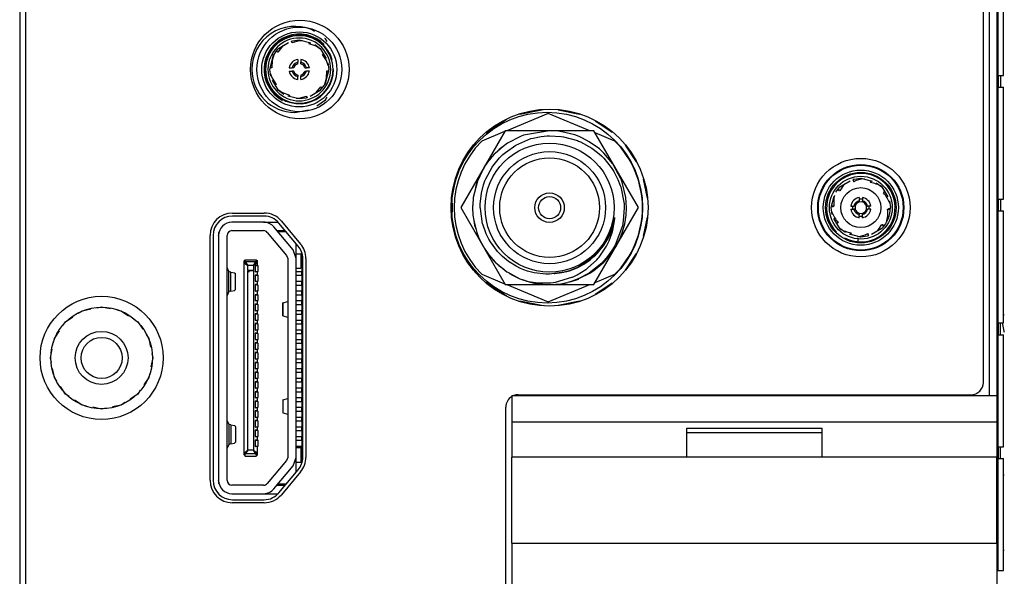
# Model space of a CAD drawing. Units: millimetres. Extents: x -24 to 535, y 57 to 489.
# Drawn here: x 97 to 138, y 237 to 260 of the extents above; entities that cross this region are included whole.
import ezdxf

# ---------------------------------------------------------------- set-up
doc = ezdxf.new("R2010")
doc.units = ezdxf.units.MM

# ---------------------------------------------------------------- blocks, each defined once
blk = doc.blocks.new('12_Gasket_FrontPanel_Rebel', base_point=(99.946, 247.852))
at = {"color": 7, "linetype": 'Continuous'}
for p, q in [((109.187, 259.05), (109.062, 259.133)), ((109.639, 258.748), (109.609, 258.768)), ((109.707, 258.646), (109.639, 258.748)), ((109.278, 255.992), (109.639, 256.233)), ((109.639, 256.233), (109.711, 256.341)), ((108.382, 255.713), (108.941, 255.824))]:
    blk.add_line(p, q, dxfattribs=at)
for centre, radius in [((118.79, 251.789), 3.937), ((131.737, 251.789), 1.778)]:
    blk.add_circle(centre, radius, dxfattribs=at)
for start, end in [(67.5, 180), (180, 270)]:
    blk.add_arc((108.382, 257.491), 1.778, start, end, dxfattribs=at)
blk = doc.blocks.new('15_Overlay_Rebel_144829B-01', base_point=(97.274, 220.696))
at = {"color": 7, "linetype": 'Continuous'}
for p, q in [((97.274, 221.204), (97.274, 348.329)), ((136.797, 244.581), (136.797, 348.329)), ((105.803, 251.568), (107.109, 251.568)), ((107.82, 251.236), (108.614, 250.288)), ((104.876, 240.541), (104.876, 250.641)), ((108.83, 249.693), (108.83, 241.488)), ((117.594, 244.073), (136.289, 244.073)), ((117.086, 221.204), (117.086, 243.565)), ((108.614, 240.893), (107.82, 239.946)), ((107.109, 239.614), (105.803, 239.614))]:
    blk.add_line(p, q, dxfattribs=at)
for centre, radius in [((108.582, 257.491), 2.032), ((118.89, 251.789), 4.064), ((131.737, 251.789), 2.032), ((100.401, 245.591), 2.54)]:
    blk.add_circle(centre, radius, dxfattribs=at)
for centre, radius, start, end in [((105.803, 250.641), 0.927, 90, 180), ((107.109, 250.641), 0.927, 39.9364, 90), ((107.903, 249.693), 0.927, 0, 39.9364), ((136.289, 244.581), 0.508, 270, 0), ((117.594, 243.565), 0.508, 121.9355, 180), ((117.594, 243.565), 0.508, 89.9999, 110.3225), ((107.903, 241.488), 0.927, 320.0636, 0), ((105.803, 240.541), 0.927, 180, 270), ((107.109, 240.541), 0.927, 270, 320.0636)]:
    blk.add_arc(centre, radius, start, end, dxfattribs=at)
blk = doc.blocks.new('Spacer_Modem_Shield_Rebel', base_point=(99.562, 240.34))
at = {"color": 7, "linetype": 'Continuous'}
for p, q in [((107.767, 250.84), (107.767, 250.79)), ((108.656, 249.928), (108.656, 249.397)), ((108.656, 249.152), (108.656, 248.997)), ((108.656, 248.752), (108.656, 248.597)), ((108.656, 248.352), (108.656, 248.197)), ((108.656, 247.952), (108.656, 247.797)), ((108.656, 247.552), (108.656, 247.397)), ((108.656, 247.152), (108.656, 246.997)), ((108.656, 246.752), (108.656, 246.597)), ((108.656, 246.352), (108.656, 246.197)), ((108.656, 245.952), (108.656, 245.797)), ((108.656, 245.552), (108.656, 245.397)), ((108.656, 245.152), (108.656, 244.997)), ((108.656, 244.752), (108.656, 244.597)), ((108.656, 244.352), (108.656, 244.197)), ((108.656, 243.952), (108.656, 243.797)), ((108.656, 243.552), (108.656, 243.397)), ((108.656, 243.152), (108.656, 242.997)), ((108.656, 242.752), (108.656, 242.597)), ((108.656, 242.352), (108.656, 242.197)), ((108.656, 241.952), (108.656, 241.23)), ((107.767, 240.39), (107.767, 240.34))]:
    blk.add_line(p, q, dxfattribs=at)
blk = doc.blocks.new('07_Assy_SpacerShield_Modem', base_point=(99.562, 240.34))
blk.add_blockref('Spacer_Modem_Shield_Rebel', (99.562, 240.34))
blk = doc.blocks.new('BOARD_PART__30', base_point=(108.681, 241.349))
at = {"color": 7, "linetype": 'Continuous'}
blk.add_line((108.681, 241.349), (108.681, 249.801), dxfattribs=at)
blk = doc.blocks.new('J12', base_point=(105.231, 239.99))
at = {"color": 7, "linetype": 'Continuous'}
for p, q in [((107.088, 251.19), (105.781, 251.19)), ((107.088, 251.19), (107.679, 251.19)), ((105.238, 250.722), (105.246, 250.763)), ((105.246, 250.763), (105.252, 250.79)), ((105.781, 250.84), (107.088, 250.84)), ((107.241, 250.768), (108.035, 249.82)), ((108.303, 250.045), (107.51, 250.993)), ((107.638, 250.84), (107.981, 250.84)), ((108.028, 250.79), (107.68, 250.79)), ((105.231, 250.64), (105.233, 250.683)), ((105.231, 250.64), (105.231, 240.54)), ((105.233, 250.683), (105.238, 250.722)), ((105.581, 240.54), (105.581, 250.64)), ((108.431, 249.692), (108.303, 250.045)), ((108.431, 249.89), (108.431, 250.308)), ((106.281, 249.59), (106.331, 249.64)), ((106.281, 249.499), (106.281, 249.59)), ((106.331, 249.64), (106.786, 249.637)), ((106.786, 249.637), (106.819, 249.604)), ((106.819, 249.604), (106.821, 249.499)), ((108.035, 249.82), (108.081, 249.692)), ((108.081, 249.692), (108.081, 241.487)), ((108.431, 249.89), (108.631, 249.89)), ((108.431, 249.692), (108.431, 249.89)), ((108.431, 241.487), (108.431, 249.692)), ((108.631, 249.89), (108.631, 249.29)), ((105.656, 249.155), (105.581, 249.315)), ((105.677, 249.143), (105.656, 249.155)), ((105.73, 249.133), (105.677, 249.143)), ((105.73, 249.133), (105.88, 249.102)), ((106.281, 241.68), (106.281, 249.499)), ((106.431, 249.21), (106.671, 249.21)), ((106.431, 249.21), (106.431, 249.18)), ((106.431, 249.18), (106.467, 249.15)), ((106.467, 249.15), (106.508, 249.15)), ((106.508, 249.15), (106.472, 249.18)), ((106.671, 249.18), (106.472, 249.18)), ((106.671, 249.18), (106.671, 249.21)), ((106.821, 249.412), (106.741, 249.397)), ((106.741, 249.397), (106.861, 249.397)), ((106.741, 249.397), (106.741, 249.137)), ((106.741, 249.137), (106.861, 249.152)), ((106.821, 249.137), (106.741, 249.137)), ((106.821, 249.499), (106.821, 249.412)), ((106.821, 249.137), (106.821, 249.012)), ((106.861, 249.152), (106.861, 249.397)), ((108.431, 249.29), (108.631, 249.29)), ((108.431, 249.152), (108.681, 249.152)), ((108.631, 249.397), (108.681, 249.397)), ((105.88, 249.102), (105.931, 249.067)), ((105.931, 248.412), (105.931, 249.067)), ((106.821, 249.012), (106.741, 248.997)), ((106.741, 248.997), (106.861, 248.997)), ((106.741, 248.997), (106.741, 248.752)), ((106.741, 248.752), (106.861, 248.752)), ((106.821, 248.737), (106.741, 248.752)), ((106.821, 248.737), (106.821, 248.612)), ((106.861, 248.752), (106.861, 248.997)), ((108.431, 248.997), (108.681, 248.997)), ((108.431, 248.752), (108.681, 248.752)), ((105.656, 248.324), (105.581, 248.165)), ((105.677, 248.336), (105.656, 248.324)), ((105.73, 248.346), (105.677, 248.336)), ((105.73, 248.346), (105.88, 248.378)), ((105.88, 248.378), (105.931, 248.412)), ((106.741, 248.612), (106.741, 248.337)), ((106.821, 248.612), (106.741, 248.612)), ((106.741, 248.612), (106.861, 248.597)), ((106.741, 248.337), (106.861, 248.352)), ((106.821, 248.337), (106.741, 248.337)), ((106.821, 248.337), (106.821, 248.212)), ((106.861, 248.352), (106.861, 248.597)), ((108.431, 248.597), (108.681, 248.597)), ((108.431, 248.352), (108.681, 248.352)), ((106.821, 248.212), (106.741, 248.197)), ((106.741, 248.197), (106.861, 248.197)), ((106.741, 248.197), (106.741, 247.952)), ((106.741, 247.952), (106.861, 247.952)), ((106.821, 247.937), (106.741, 247.952)), ((106.821, 247.937), (106.821, 247.812)), ((106.861, 247.952), (106.861, 248.197)), ((107.885, 247.856), (108.081, 247.915)), ((108.431, 248.197), (108.681, 248.197)), ((108.431, 247.952), (108.681, 247.952)), ((106.741, 247.812), (106.741, 247.537)), ((106.821, 247.812), (106.741, 247.812)), ((106.741, 247.812), (106.861, 247.797)), ((106.741, 247.537), (106.861, 247.552)), ((106.821, 247.537), (106.741, 247.537)), ((106.821, 247.537), (106.821, 247.412)), ((106.861, 247.552), (106.861, 247.797)), ((107.885, 247.856), (107.885, 247.323)), ((108.431, 247.797), (108.681, 247.797)), ((108.431, 247.552), (108.681, 247.552)), ((106.821, 247.412), (106.741, 247.412)), ((106.741, 247.412), (106.741, 247.152)), ((106.741, 247.412), (106.861, 247.397)), ((106.741, 247.152), (106.861, 247.152)), ((106.821, 247.137), (106.741, 247.152)), ((106.821, 247.137), (106.821, 247.012)), ((106.861, 247.152), (106.861, 247.397)), ((107.885, 247.323), (108.081, 247.265)), ((108.431, 247.397), (108.681, 247.397)), ((108.431, 247.152), (108.681, 247.152)), ((106.741, 247.012), (106.741, 246.737)), ((106.821, 247.012), (106.741, 247.012)), ((106.741, 247.012), (106.861, 246.997)), ((106.741, 246.737), (106.861, 246.752)), ((106.821, 246.737), (106.741, 246.737)), ((106.821, 246.737), (106.821, 246.612)), ((106.861, 246.752), (106.861, 246.997)), ((108.431, 246.997), (108.681, 246.997)), ((108.431, 246.752), (108.681, 246.752)), ((106.741, 246.612), (106.741, 246.352)), ((106.741, 246.612), (106.861, 246.597)), ((106.821, 246.612), (106.741, 246.612)), ((106.741, 246.352), (106.861, 246.352)), ((106.821, 246.337), (106.741, 246.352)), ((106.821, 246.337), (106.821, 246.212)), ((106.861, 246.352), (106.861, 246.597)), ((108.431, 246.597), (108.681, 246.597)), ((108.431, 246.352), (108.681, 246.352)), ((106.741, 246.212), (106.741, 245.937)), ((106.821, 246.212), (106.741, 246.212)), ((106.741, 246.212), (106.861, 246.197)), ((106.741, 245.937), (106.861, 245.952)), ((106.821, 245.937), (106.741, 245.937)), ((106.821, 245.937), (106.821, 245.812)), ((106.861, 245.952), (106.861, 246.197)), ((108.431, 246.197), (108.681, 246.197)), ((108.431, 245.952), (108.681, 245.952)), ((106.741, 245.812), (106.741, 245.552)), ((106.821, 245.812), (106.741, 245.812)), ((106.741, 245.812), (106.861, 245.797)), ((106.741, 245.552), (106.861, 245.552)), ((106.821, 245.537), (106.741, 245.552)), ((106.821, 245.537), (106.821, 245.412)), ((106.861, 245.552), (106.861, 245.797)), ((108.431, 245.797), (108.681, 245.797)), ((108.431, 245.552), (108.681, 245.552)), ((106.821, 245.412), (106.741, 245.397)), ((106.741, 245.397), (106.861, 245.397)), ((106.741, 245.397), (106.741, 245.137)), ((106.741, 245.137), (106.861, 245.152)), ((106.821, 245.137), (106.741, 245.137)), ((106.821, 245.137), (106.821, 245.012)), ((106.861, 245.152), (106.861, 245.397)), ((108.431, 245.397), (108.681, 245.397)), ((108.431, 245.152), (108.681, 245.152)), ((106.821, 245.012), (106.741, 244.997)), ((106.741, 244.997), (106.861, 244.997)), ((106.741, 244.997), (106.741, 244.737)), ((106.741, 244.737), (106.861, 244.752)), ((106.821, 244.737), (106.741, 244.737)), ((106.821, 244.737), (106.821, 244.612)), ((106.861, 244.752), (106.861, 244.997)), ((108.431, 244.997), (108.681, 244.997)), ((108.431, 244.752), (108.681, 244.752)), ((106.821, 244.612), (106.741, 244.597)), ((106.741, 244.597), (106.861, 244.597)), ((106.741, 244.597), (106.741, 244.337)), ((106.741, 244.337), (106.861, 244.352)), ((106.821, 244.337), (106.741, 244.337)), ((106.821, 244.337), (106.821, 244.212)), ((106.861, 244.352), (106.861, 244.597)), ((108.431, 244.597), (108.681, 244.597)), ((108.431, 244.352), (108.681, 244.352)), ((106.821, 244.212), (106.741, 244.197)), ((106.741, 244.197), (106.861, 244.197)), ((106.741, 244.197), (106.741, 243.937)), ((106.741, 243.937), (106.861, 243.952)), ((106.821, 243.937), (106.741, 243.937)), ((106.821, 243.937), (106.821, 243.812)), ((106.861, 243.952), (106.861, 244.197)), ((107.885, 243.856), (108.081, 243.915)), ((107.885, 243.856), (107.885, 243.323)), ((108.431, 244.197), (108.681, 244.197)), ((108.431, 243.952), (108.681, 243.952)), ((106.741, 243.812), (106.741, 243.537)), ((106.821, 243.812), (106.741, 243.812)), ((106.741, 243.812), (106.861, 243.797)), ((106.741, 243.537), (106.861, 243.552)), ((106.821, 243.537), (106.741, 243.537)), ((106.821, 243.537), (106.821, 243.412)), ((106.861, 243.552), (106.861, 243.797)), ((108.431, 243.797), (108.681, 243.797)), ((108.431, 243.552), (108.681, 243.552)), ((106.741, 243.412), (106.741, 243.152)), ((106.741, 243.412), (106.861, 243.397)), ((106.821, 243.412), (106.741, 243.412)), ((106.741, 243.152), (106.861, 243.152)), ((106.821, 243.137), (106.741, 243.152)), ((106.821, 243.137), (106.821, 243.012)), ((106.861, 243.152), (106.861, 243.397)), ((107.885, 243.323), (108.081, 243.265)), ((108.431, 243.397), (108.681, 243.397)), ((108.431, 243.152), (108.681, 243.152)), ((105.656, 242.855), (105.581, 243.015)), ((105.677, 242.843), (105.656, 242.855)), ((105.73, 242.833), (105.677, 242.843)), ((105.73, 242.833), (105.88, 242.802)), ((105.88, 242.802), (105.931, 242.767)), ((105.931, 242.767), (105.931, 242.112)), ((106.741, 243.012), (106.741, 242.737)), ((106.821, 243.012), (106.741, 243.012)), ((106.741, 243.012), (106.861, 242.997)), ((106.741, 242.737), (106.861, 242.752)), ((106.821, 242.737), (106.741, 242.737)), ((106.821, 242.737), (106.821, 242.612)), ((106.861, 242.752), (106.861, 242.997)), ((108.431, 242.997), (108.681, 242.997)), ((108.431, 242.752), (108.681, 242.752)), ((106.741, 242.612), (106.741, 242.352)), ((106.741, 242.612), (106.861, 242.597)), ((106.821, 242.612), (106.741, 242.612)), ((106.741, 242.352), (106.861, 242.352)), ((106.821, 242.337), (106.741, 242.352)), ((106.821, 242.337), (106.821, 242.212)), ((106.861, 242.352), (106.861, 242.597)), ((108.431, 242.597), (108.681, 242.597)), ((108.431, 242.352), (108.681, 242.352)), ((105.656, 242.024), (105.581, 241.865)), ((105.677, 242.036), (105.656, 242.024)), ((105.73, 242.046), (105.677, 242.036)), ((105.73, 242.046), (105.88, 242.078)), ((105.88, 242.078), (105.931, 242.112)), ((106.821, 242.212), (106.741, 242.197)), ((106.741, 242.197), (106.861, 242.197)), ((106.741, 242.197), (106.741, 241.937)), ((106.741, 241.937), (106.861, 241.952)), ((106.821, 241.937), (106.741, 241.937)), ((106.821, 241.937), (106.821, 241.681)), ((106.861, 241.952), (106.861, 242.197)), ((108.431, 242.197), (108.681, 242.197)), ((108.431, 241.952), (108.681, 241.952)), ((108.431, 241.89), (108.631, 241.89)), ((108.631, 241.89), (108.631, 241.29)), ((106.281, 241.59), (106.281, 241.68)), ((106.281, 241.59), (106.331, 241.54)), ((106.331, 241.54), (106.786, 241.542)), ((106.786, 241.542), (106.819, 241.575)), ((106.821, 241.681), (106.819, 241.575)), ((108.081, 241.487), (108.035, 241.359)), ((108.303, 241.134), (108.431, 241.487)), ((108.431, 241.29), (108.431, 241.487)), ((108.035, 241.359), (107.241, 240.411)), ((107.51, 240.186), (108.303, 241.134)), ((108.431, 240.873), (108.431, 241.29)), ((108.431, 241.29), (108.631, 241.29)), ((105.233, 240.496), (105.231, 240.54)), ((105.238, 240.456), (105.233, 240.496)), ((105.246, 240.415), (105.238, 240.456)), ((105.252, 240.39), (105.246, 240.415)), ((107.088, 240.34), (105.781, 240.34)), ((107.638, 240.34), (107.981, 240.34)), ((107.68, 240.39), (108.026, 240.39)), ((105.781, 239.99), (107.088, 239.99)), ((107.088, 239.99), (107.688, 239.99))]:
    blk.add_line(p, q, dxfattribs=at)
at = {"color": 124, "linetype": 'Continuous'}
for p, q in [((106.332, 249.548), (106.331, 249.64)), ((106.332, 249.548), (106.431, 249.399)), ((106.771, 249.548), (106.332, 249.548)), ((106.671, 249.399), (106.771, 249.548)), ((106.786, 249.637), (106.771, 249.548)), ((105.656, 248.324), (105.656, 249.155)), ((105.73, 248.346), (105.73, 249.133)), ((106.399, 249.42), (106.281, 249.499)), ((106.431, 249.399), (106.399, 249.42)), ((106.431, 249.21), (106.431, 249.399)), ((106.671, 249.399), (106.431, 249.399)), ((106.431, 241.78), (106.431, 249.18)), ((106.821, 249.499), (106.671, 249.399)), ((106.671, 249.399), (106.671, 249.21)), ((106.671, 249.18), (106.671, 241.78)), ((107.885, 247.323), (107.885, 247.856)), ((107.885, 243.856), (107.885, 243.323)), ((105.656, 242.855), (105.656, 242.024)), ((105.73, 242.833), (105.73, 242.046)), ((106.281, 241.68), (106.431, 241.78)), ((106.431, 241.78), (106.331, 241.63)), ((106.771, 241.63), (106.331, 241.63)), ((106.331, 241.54), (106.331, 241.63)), ((106.671, 241.78), (106.431, 241.78)), ((106.671, 241.78), (106.821, 241.681)), ((106.771, 241.63), (106.671, 241.78)), ((106.771, 241.63), (106.786, 241.542))]:
    blk.add_line(p, q, dxfattribs=at)
at = {"color": 7, "linetype": 'Continuous'}
for centre, radius, start, end in [((105.781, 250.64), 0.55, 90, 180), ((107.088, 250.64), 0.55, 39.9364, 90), ((105.781, 250.64), 0.2, 90, 180), ((107.088, 250.64), 0.2, 39.9364, 90), ((105.781, 240.54), 0.55, 180, 270), ((105.781, 240.54), 0.2, 180, 270), ((107.088, 240.54), 0.2, 270, 320.0636), ((107.088, 240.54), 0.55, 270, 320.0636)]:
    blk.add_arc(centre, radius, start, end, dxfattribs=at)
at = {"color": 124, "linetype": 'Continuous'}
for points, knots in [([(106.332, 249.548), (106.328, 249.548), (106.32, 249.546), (106.304, 249.546), (106.293, 249.524), (106.286, 249.509), (106.281, 249.499)], [0, 0, 0, 0, 0.01196299, 0.02392597, 0.0437536, 0.07709627, 0.07709627, 0.07709627, 0.07709627]), ([(106.332, 249.548), (106.327, 249.547), (106.314, 249.544), (106.294, 249.534), (106.285, 249.514), (106.282, 249.503), (106.281, 249.499)], [0, 0, 0, 0, 0.01378045, 0.03981646, 0.06406972, 0.07579871, 0.07579871, 0.07579871, 0.07579871]), ([(106.821, 249.499), (106.82, 249.503), (106.818, 249.511), (106.817, 249.53), (106.792, 249.535), (106.778, 249.544), (106.771, 249.548)], [0, 0, 0, 0, 0.013044, 0.02608801, 0.05140561, 0.0767232, 0.0767232, 0.0767232, 0.0767232]), ([(106.816, 249.524), (106.815, 249.525), (106.812, 249.528), (106.805, 249.535), (106.792, 249.547), (106.779, 249.548), (106.771, 249.548)], [0, 0, 0, 0, 0.00181846, 0.01454764, 0.02983126, 0.05228634, 0.05228634, 0.05228634, 0.05228634]), ([(106.281, 241.68), (106.282, 241.674), (106.283, 241.661), (106.296, 241.648), (106.31, 241.633), (106.324, 241.631), (106.331, 241.63)], [0, 0, 0, 0, 0.01908826, 0.03670014, 0.05471246, 0.07734895, 0.07734895, 0.07734895, 0.07734895]), ([(106.281, 241.68), (106.282, 241.676), (106.285, 241.665), (106.294, 241.649), (106.31, 241.633), (106.324, 241.631), (106.331, 241.63)], [0, 0, 0, 0, 0.01172908, 0.03598221, 0.05399451, 0.076631, 0.076631, 0.076631, 0.076631]), ([(106.771, 241.63), (106.779, 241.631), (106.793, 241.633), (106.807, 241.648), (106.82, 241.661), (106.821, 241.674), (106.821, 241.681)], [0, 0, 0, 0, 0.02263825, 0.04065192, 0.05828043, 0.07765646, 0.07765646, 0.07765646, 0.07765646]), ([(106.771, 241.63), (106.775, 241.631), (106.783, 241.633), (106.798, 241.633), (106.806, 241.648), (106.815, 241.657), (106.819, 241.661)], [0, 0, 0, 0, 0.01190031, 0.02380062, 0.04157155, 0.05934247, 0.05934247, 0.05934247, 0.05934247])]:
    blk.add_open_spline(points, degree=3, knots=knots, dxfattribs=at)
blk = doc.blocks.new('J11__39', base_point=(106.811, 255.741))
at = {"color": 7, "linetype": 'Continuous'}
for p, q in [((107.699, 258.354), (108.118, 258.602)), ((107.904, 258.475), (107.867, 258.447)), ((108.269, 258.589), (108.233, 258.661)), ((108.269, 258.589), (108.259, 258.673)), ((108.561, 258.673), (108.269, 258.589)), ((108.284, 258.671), (108.561, 258.711)), ((108.561, 258.711), (109.033, 258.59)), ((108.697, 258.676), (108.561, 258.673)), ((108.97, 258.551), (108.977, 258.591)), ((108.97, 258.551), (108.977, 258.591)), ((109.256, 258.447), (108.97, 258.551)), ((109.2, 258.522), (109.424, 258.354)), ((107.341, 257.491), (107.491, 258.076)), ((107.508, 258.096), (107.438, 257.856)), ((107.679, 258.208), (107.608, 258.244)), ((107.679, 258.208), (107.622, 258.269)), ((107.867, 258.447), (107.679, 258.208)), ((109.446, 258.317), (109.256, 258.447)), ((109.424, 258.354), (109.673, 257.935)), ((109.516, 258.108), (109.544, 258.137)), ((109.516, 258.108), (109.544, 258.137)), ((109.685, 257.856), (109.516, 258.108)), ((107.438, 257.856), (107.427, 257.552)), ((108.496, 257.906), (108.496, 257.784)), ((108.496, 257.722), (108.496, 257.784)), ((108.626, 257.906), (108.626, 257.784)), ((108.626, 257.722), (108.626, 257.784)), ((109.759, 257.65), (109.685, 257.856)), ((109.742, 257.768), (109.781, 257.491)), ((107.381, 257.214), (107.341, 257.491)), ((107.427, 257.552), (107.344, 257.569)), ((107.427, 257.552), (107.348, 257.54)), ((107.364, 257.333), (107.438, 257.126)), ((108.146, 257.556), (108.269, 257.556)), ((108.146, 257.426), (108.269, 257.426)), ((108.33, 257.556), (108.269, 257.556)), ((108.33, 257.426), (108.269, 257.426)), ((108.496, 257.26), (108.496, 257.198)), ((108.626, 257.26), (108.626, 257.198)), ((108.792, 257.556), (108.854, 257.556)), ((108.792, 257.426), (108.854, 257.426)), ((108.976, 257.556), (108.854, 257.556)), ((108.976, 257.426), (108.854, 257.426)), ((109.781, 257.491), (109.632, 256.906)), ((109.685, 257.126), (109.696, 257.43)), ((109.696, 257.43), (109.775, 257.442)), ((109.696, 257.43), (109.779, 257.414)), ((107.438, 257.126), (107.607, 256.874)), ((107.699, 256.628), (107.45, 257.047)), ((107.607, 256.874), (107.569, 256.856)), ((107.607, 256.874), (107.569, 256.856)), ((108.496, 257.076), (108.496, 257.198)), ((108.626, 257.076), (108.626, 257.198)), ((109.614, 256.886), (109.685, 257.126)), ((107.677, 256.665), (107.867, 256.535)), ((107.923, 256.46), (107.699, 256.628)), ((107.867, 256.535), (108.152, 256.431)), ((109.424, 256.628), (109.005, 256.38)), ((109.219, 256.507), (109.256, 256.535)), ((109.256, 256.535), (109.443, 256.774)), ((109.443, 256.774), (109.514, 256.738)), ((109.443, 256.774), (109.501, 256.713)), ((108.561, 256.271), (108.089, 256.392)), ((108.152, 256.431), (108.146, 256.391)), ((108.152, 256.431), (108.146, 256.391)), ((108.426, 256.306), (108.562, 256.309)), ((108.839, 256.311), (108.561, 256.271)), ((108.562, 256.309), (108.854, 256.393)), ((108.854, 256.393), (108.864, 256.309)), ((108.854, 256.393), (108.89, 256.321))]:
    blk.add_line(p, q, dxfattribs=at)
at = {"color": 124, "linetype": 'Continuous'}
for p, q in [((107.491, 258.076), (107.425, 258.112)), ((109.632, 256.906), (109.698, 256.87))]:
    blk.add_line(p, q, dxfattribs=at)
at = {"color": 7, "linetype": 'Continuous'}
for radius in [1.75, 1.55]:
    blk.add_circle((108.561, 257.491), radius, dxfattribs=at)
for radius, start, end in [(1.455, 45, 241.3521), (1.415, 16.3521, 151.3521), (1.392, 331.3521, 151.3521), (1.295, 331.3521, 151.3521), (1.415, 151.3521, 360), (1.392, 151.3521, 331.3521), (1.295, 151.3521, 331.3521), (1.22, 134.9999, 151.3521), (0.42, 98.903, 171.097), (0.3, 102.5133, 167.4867), (0.24, 105.7139, 164.2861), (0.42, 8.903, 81.097), (0.3, 12.5133, 77.4867), (0.24, 15.7139, 74.2861), (0.42, 188.903, 261.097), (0.3, 192.5133, 257.4867), (0.24, 195.7139, 254.2861), (0.42, 278.903, 351.097), (0.3, 282.5133, 347.4867), (0.24, 285.7139, 344.2861), (1.22, 315, 331.3521)]:
    blk.add_arc((108.561, 257.491), radius, start, end, dxfattribs=at)
blk = doc.blocks.new('PARTS__40', base_point=(105.231, 239.99))
for name, p in [('BOARD_PART__30', (108.681, 241.349)), ('J11__39', (106.811, 255.741)), ('J12', (105.231, 239.99))]:
    blk.add_blockref(name, p)
blk = doc.blocks.new('144198d_pcb__41', base_point=(105.231, 239.99))
blk.add_blockref('PARTS__40', (105.231, 239.99))
blk = doc.blocks.new('06_CCA_Modem_Rebel__42', base_point=(105.231, 239.99))
blk.add_blockref('144198d_pcb__41', (105.231, 239.99))
blk = doc.blocks.new('J9__63', base_point=(114.889, 247.903))
at = {"color": 7, "linetype": 'Continuous'}
for p, q in [((118.839, 255.675), (117.122, 254.964)), ((120.556, 254.964), (118.839, 255.675)), ((117.036, 254.928), (116.091, 254.537)), ((121.587, 254.537), (120.775, 254.873)), ((114.889, 251.605), (114.889, 251.973)), ((116.091, 249.041), (117.036, 248.649)), ((120.775, 248.705), (121.587, 249.041)), ((117.122, 248.614), (118.839, 247.903)), ((118.839, 247.903), (120.556, 248.614))]:
    blk.add_line(p, q, dxfattribs=at)
for start, end in [(135, 225), (360, 45), (315, 360)]:
    blk.add_arc((118.839, 251.789), 3.886, start, end, dxfattribs=at)
blk = doc.blocks.new('PARTS__64', base_point=(114.889, 247.903))
blk.add_blockref('J9__63', (114.889, 247.903))
blk = doc.blocks.new('144195c_pcb__65', base_point=(114.889, 247.903))
blk.add_blockref('PARTS__64', (114.889, 247.903))
blk = doc.blocks.new('swmw_sma_220-511SF_01_1__66', base_point=(115.223, 248.614))
at = {"color": 7, "linetype": 'Continuous'}
for p, q in [((117.057, 254.964), (115.223, 251.789)), ((120.723, 254.964), (117.057, 254.964)), ((118.894, 254.964), (117.808, 254.774)), ((119.257, 254.942), (118.894, 254.964)), ((119.399, 254.923), (119.257, 254.942)), ((119.937, 254.786), (119.399, 254.923)), ((122.556, 251.789), (120.723, 254.964)), ((117.152, 254.446), (116.969, 254.317)), ((117.693, 254.73), (117.152, 254.446)), ((117.496, 254.369), (118.122, 254.637)), ((117.808, 254.774), (117.693, 254.73)), ((118.122, 254.637), (118.207, 254.661)), ((118.207, 254.661), (118.548, 254.729)), ((118.548, 254.729), (118.797, 254.753)), ((118.797, 254.753), (118.891, 254.757)), ((118.891, 254.757), (119.371, 254.73)), ((119.371, 254.73), (119.468, 254.714)), ((119.468, 254.714), (120.037, 254.557)), ((120.11, 254.72), (119.937, 254.786)), ((120.037, 254.557), (120.087, 254.537)), ((120.087, 254.537), (120.171, 254.501)), ((120.252, 254.656), (120.11, 254.72)), ((120.171, 254.501), (120.635, 254.244)), ((120.529, 254.508), (120.252, 254.656)), ((120.945, 254.209), (120.529, 254.508)), ((116.64, 254.029), (116.607, 253.995)), ((116.969, 254.317), (116.64, 254.029)), ((116.806, 254.185), (116.64, 254.029)), ((116.969, 254.317), (116.806, 254.185)), ((116.963, 253.979), (117.065, 254.069)), ((117.065, 254.069), (117.496, 254.369)), ((120.635, 254.244), (120.875, 254.063)), ((120.875, 254.063), (121.029, 253.926)), ((121.057, 254.108), (120.945, 254.209)), ((121.131, 254.038), (121.057, 254.108)), ((121.502, 253.593), (121.131, 254.038)), ((116.374, 253.726), (116.196, 253.47)), ((116.312, 253.637), (116.259, 253.567)), ((116.607, 253.995), (116.374, 253.726)), ((116.465, 253.838), (116.419, 253.778)), ((116.572, 253.955), (116.465, 253.838)), ((116.55, 253.506), (116.831, 253.849)), ((116.831, 253.849), (116.963, 253.979)), ((121.029, 253.926), (121.129, 253.826)), ((121.129, 253.826), (121.435, 253.45)), ((116.196, 253.47), (115.91, 252.885)), ((116.097, 253.299), (115.959, 253.01)), ((116.173, 253.424), (116.097, 253.299)), ((116.259, 253.567), (116.23, 253.518)), ((116.262, 252.984), (116.517, 253.457)), ((116.517, 253.457), (116.55, 253.506)), ((121.435, 253.45), (121.54, 253.286)), ((121.516, 253.573), (121.502, 253.593)), ((121.822, 253.005), (121.516, 253.573)), ((121.54, 253.286), (121.71, 252.956)), ((115.91, 252.885), (115.743, 252.211)), ((115.879, 252.798), (115.844, 252.684)), ((115.91, 252.885), (115.879, 252.798)), ((116.166, 252.725), (116.225, 252.894)), ((116.225, 252.894), (116.262, 252.984)), ((121.71, 252.956), (121.809, 252.7)), ((121.855, 252.924), (121.822, 253.005)), ((121.886, 252.839), (121.855, 252.924)), ((122.037, 252.207), (121.886, 252.839)), ((115.844, 252.684), (115.803, 252.452)), ((116.033, 251.928), (116.082, 252.392)), ((116.082, 252.392), (116.166, 252.725)), ((121.809, 252.7), (121.829, 252.641)), ((121.829, 252.641), (121.963, 251.94)), ((115.734, 252.142), (115.715, 251.79)), ((115.721, 251.989), (115.718, 251.927)), ((115.728, 252.029), (115.721, 251.989)), ((115.743, 252.211), (115.734, 252.142)), ((122.058, 251.995), (122.037, 252.207)), ((122.065, 251.785), (122.058, 251.995)), ((115.223, 251.789), (117.057, 248.614)), ((115.718, 251.927), (115.715, 251.79)), ((115.715, 251.79), (115.729, 251.485)), ((116.033, 251.789), (116.033, 251.928)), ((116.034, 251.753), (116.033, 251.789)), ((116.129, 251.125), (116.034, 251.753)), ((120.723, 248.614), (122.556, 251.789)), ((121.97, 251.788), (121.934, 251.243)), ((121.963, 251.94), (121.967, 251.875)), ((121.967, 251.875), (121.97, 251.788)), ((122.049, 251.477), (122.065, 251.785)), ((115.729, 251.485), (115.759, 251.257)), ((115.759, 251.257), (115.799, 251.063)), ((115.759, 251.257), (115.885, 250.761)), ((121.522, 251.208), (121.391, 250.798)), ((121.504, 250.863), (121.578, 251.322)), ((121.578, 251.322), (121.522, 251.208)), ((121.934, 251.243), (121.895, 251.04)), ((121.993, 251.119), (122.049, 251.477)), ((115.799, 251.063), (115.848, 250.91)), ((115.885, 250.761), (115.957, 250.572)), ((116.135, 251.101), (116.129, 251.125)), ((116.276, 250.708), (116.135, 251.101)), ((121.381, 250.774), (121.353, 250.707)), ((121.391, 250.798), (121.381, 250.774)), ((121.471, 250.743), (121.504, 250.863)), ((121.895, 251.04), (121.6, 250.248)), ((121.819, 250.565), (121.904, 250.792)), ((121.904, 250.792), (121.993, 251.119)), ((115.957, 250.572), (115.968, 250.546)), ((115.957, 250.572), (116.01, 250.452)), ((116.01, 250.452), (116.202, 250.098)), ((116.044, 250.39), (116.103, 250.267)), ((116.382, 250.492), (116.276, 250.708)), ((116.446, 250.383), (116.382, 250.492)), ((116.748, 249.974), (116.446, 250.383)), ((121.353, 250.707), (121.147, 250.321)), ((121.244, 250.199), (121.353, 250.421)), ((121.353, 250.421), (121.464, 250.721)), ((121.464, 250.721), (121.471, 250.743)), ((121.682, 250.277), (121.819, 250.565)), ((116.103, 250.267), (116.153, 250.188)), ((116.202, 250.098), (116.384, 249.838)), ((116.289, 249.974), (116.328, 249.913)), ((116.909, 249.809), (116.748, 249.974)), ((120.907, 250), (120.837, 249.922)), ((121.147, 250.321), (120.907, 250)), ((120.934, 249.743), (121.244, 250.199)), ((121.466, 250.023), (121.242, 249.721)), ((121.245, 249.66), (121.634, 250.192)), ((121.6, 250.248), (121.466, 250.023)), ((121.634, 250.192), (121.682, 250.277)), ((116.328, 249.913), (116.353, 249.884)), ((116.384, 249.838), (116.646, 249.542)), ((116.509, 249.697), (116.597, 249.592)), ((116.597, 249.592), (116.646, 249.542)), ((116.646, 249.542), (116.8, 249.398)), ((116.646, 249.542), (117.127, 249.148)), ((116.954, 249.767), (116.909, 249.809)), ((117.197, 249.57), (116.954, 249.767)), ((117.511, 249.373), (117.197, 249.57)), ((120.583, 249.682), (120.303, 249.478)), ((120.456, 249.287), (120.846, 249.643)), ((120.797, 249.88), (120.583, 249.682)), ((120.72, 249.194), (121.136, 249.545)), ((120.837, 249.922), (120.797, 249.88)), ((120.846, 249.643), (120.9, 249.703)), ((120.9, 249.703), (120.934, 249.743)), ((121.106, 249.57), (121.042, 249.505)), ((121.242, 249.721), (121.106, 249.57)), ((121.136, 249.545), (121.201, 249.612)), ((121.201, 249.612), (121.245, 249.66)), ((116.8, 249.398), (117.002, 249.25)), ((117.127, 249.148), (117.166, 249.122)), ((117.697, 249.282), (117.511, 249.373)), ((117.828, 249.227), (117.697, 249.282)), ((117.982, 249.173), (117.828, 249.227)), ((118.261, 249.1), (117.982, 249.173)), ((119.497, 249.129), (118.889, 249.044)), ((119.719, 249.189), (119.497, 249.129)), ((119.928, 249.278), (119.719, 249.189)), ((120.024, 249.307), (119.928, 249.278)), ((120.269, 249.457), (120.024, 249.307)), ((120.035, 249.02), (120.382, 249.232)), ((120.303, 249.478), (120.269, 249.457)), ((120.382, 249.232), (120.418, 249.258)), ((120.418, 249.258), (120.456, 249.287)), ((121.042, 249.505), (120.525, 249.092)), ((120.555, 249.086), (120.72, 249.194)), ((117.166, 249.122), (117.665, 248.859)), ((117.203, 249.103), (117.238, 249.077)), ((117.238, 249.077), (117.336, 249.02)), ((117.336, 249.02), (117.665, 248.859)), ((117.665, 248.859), (117.744, 248.828)), ((117.665, 248.859), (117.852, 248.791)), ((117.744, 248.828), (118.002, 248.741)), ((117.852, 248.791), (117.943, 248.758)), ((117.943, 248.758), (118.002, 248.741)), ((118.002, 248.741), (118.049, 248.727)), ((118.002, 248.741), (118.42, 248.684)), ((118.049, 248.727), (118.634, 248.624)), ((118.737, 249.044), (118.261, 249.1)), ((118.889, 249.044), (118.737, 249.044)), ((118.94, 248.693), (119.129, 248.718)), ((119.129, 248.718), (119.814, 248.916)), ((119.828, 248.76), (119.651, 248.706)), ((119.727, 248.729), (119.779, 248.741)), ((119.779, 248.741), (120.079, 248.845)), ((119.814, 248.916), (119.839, 248.927)), ((120.099, 248.865), (119.828, 248.76)), ((119.839, 248.927), (120.035, 249.02)), ((120.079, 248.845), (120.099, 248.865)), ((120.099, 248.865), (120.555, 249.086)), ((120.493, 249.072), (120.099, 248.865)), ((120.525, 249.092), (120.493, 249.072)), ((117.057, 248.614), (120.723, 248.614)), ((118.42, 248.684), (118.889, 248.688)), ((118.634, 248.624), (118.889, 248.614)), ((118.889, 248.688), (118.94, 248.693)), ((118.889, 248.614), (118.924, 248.614)), ((118.924, 248.614), (119.364, 248.649)), ((119.364, 248.649), (119.588, 248.699))]:
    blk.add_line(p, q, dxfattribs=at)
at = {"color": 124, "linetype": 'Continuous'}
for p, q in [((121.512, 251.033), (121.588, 251.385)), ((121.512, 251.033), (121.578, 251.322)), ((121.386, 250.687), (121.418, 250.763)), ((121.418, 250.763), (121.512, 251.033)), ((121.191, 250.323), (121.278, 250.47)), ((121.278, 250.47), (121.386, 250.687)), ((120.867, 249.908), (121.157, 250.271)), ((121.157, 250.271), (121.191, 250.323)), ((120.301, 249.454), (120.572, 249.641)), ((120.572, 249.641), (120.724, 249.769)), ((120.724, 249.769), (120.786, 249.827)), ((120.786, 249.827), (120.867, 249.908)), ((119.463, 249.121), (119.497, 249.129)), ((119.543, 249.142), (119.719, 249.189)), ((119.719, 249.189), (120.024, 249.307)), ((120.024, 249.307), (120.202, 249.396)), ((120.202, 249.396), (120.301, 249.454)), ((119.077, 249.067), (119.102, 249.068)), ((119.102, 249.068), (119.401, 249.108)), ((119.401, 249.108), (119.463, 249.121))]:
    blk.add_line(p, q, dxfattribs=at)
at = {"color": 7, "linetype": 'Continuous'}
for radius in [2.661, 2.311, 2.057]:
    blk.add_circle((118.89, 251.789), radius, dxfattribs=at)
blk.add_arc((118.891, 251.789), 3.175, 253.7485, 283.8562, dxfattribs=at)
blk = doc.blocks.new('dielectric_1__67', base_point=(116.832, 249.731))
at = {"color": 7, "linetype": 'Continuous'}
for radius in [2.057, 0.61, 0.457]:
    blk.add_circle((118.89, 251.789), radius, dxfattribs=at)
blk = doc.blocks.new('SMA_Barrel_SW_220-519SF_768157-01_6__68', base_point=(115.223, 248.614))
for name, p in [('swmw_sma_220-511SF_01_1__66', (115.223, 248.614)), ('dielectric_1__67', (116.832, 249.731))]:
    blk.add_blockref(name, p)
blk = doc.blocks.new('04_CCA_Rebel_IF__69', base_point=(114.889, 247.903))
for name, p in [('144195c_pcb__65', (114.889, 247.903)), ('SMA_Barrel_SW_220-519SF_768157-01_6__68', (115.223, 248.614))]:
    blk.add_blockref(name, p)
blk = doc.blocks.new('BOARD_PART__73', base_point=(131.612, 250.406))
at = {"color": 7, "linetype": 'Continuous'}
blk.add_line((131.612, 250.545), (131.612, 250.406), dxfattribs=at)
blk = doc.blocks.new('J513', base_point=(129.987, 250.039))
at = {"color": 7, "linetype": 'Continuous'}
for p, q in [((130.875, 252.651), (131.294, 252.9)), ((131.409, 252.935), (131.429, 252.895)), ((131.429, 252.895), (131.448, 252.86)), ((131.448, 252.86), (131.435, 252.971)), ((131.46, 252.969), (131.737, 253.009)), ((131.737, 253.009), (132.209, 252.888)), ((132.133, 252.826), (132.16, 252.874)), ((132.138, 252.865), (132.133, 252.826)), ((132.146, 252.909), (132.138, 252.865)), ((132.16, 252.874), (132.173, 252.897)), ((132.376, 252.819), (132.6, 252.651)), ((130.707, 252.427), (130.875, 252.651)), ((130.798, 252.523), (130.781, 252.546)), ((130.874, 252.486), (130.798, 252.567)), ((130.798, 252.523), (130.838, 252.502)), ((130.874, 252.486), (130.838, 252.502)), ((132.6, 252.651), (132.849, 252.232)), ((132.6, 252.651), (132.615, 252.626)), ((132.694, 252.424), (132.667, 252.395)), ((132.667, 252.395), (132.718, 252.418)), ((132.726, 252.456), (132.694, 252.424)), ((130.517, 251.789), (130.638, 252.261)), ((131.672, 252.204), (131.672, 252.071)), ((131.802, 252.135), (131.672, 252.135)), ((131.687, 252.028), (131.672, 252.071)), ((131.802, 252.02), (131.687, 252.028)), ((131.802, 252.204), (131.802, 252.071)), ((131.802, 252.02), (131.802, 252.071)), ((132.918, 252.066), (132.957, 251.789)), ((130.557, 251.511), (130.517, 251.789)), ((130.545, 251.831), (130.518, 251.84)), ((130.629, 251.845), (130.52, 251.866)), ((130.545, 251.831), (130.59, 251.837)), ((130.59, 251.837), (130.629, 251.845)), ((131.322, 251.854), (131.455, 251.854)), ((131.322, 251.724), (131.455, 251.724)), ((131.391, 251.854), (131.391, 251.724)), ((131.506, 251.854), (131.455, 251.854)), ((131.506, 251.724), (131.455, 251.724)), ((131.506, 251.854), (131.506, 251.724)), ((131.968, 251.724), (131.968, 251.854)), ((131.968, 251.854), (132.02, 251.854)), ((131.968, 251.724), (132.02, 251.724)), ((132.152, 251.854), (132.02, 251.854)), ((132.152, 251.724), (132.02, 251.724)), ((132.084, 251.724), (132.084, 251.854)), ((132.846, 251.733), (132.885, 251.74)), ((132.846, 251.733), (132.955, 251.711)), ((132.929, 251.747), (132.885, 251.74)), ((130.875, 250.926), (130.626, 251.345)), ((130.808, 251.183), (130.757, 251.159)), ((130.781, 251.154), (130.808, 251.183)), ((131.672, 251.558), (131.672, 251.506)), ((131.672, 251.558), (131.788, 251.549)), ((131.672, 251.374), (131.672, 251.506)), ((131.672, 251.442), (131.802, 251.442)), ((131.788, 251.549), (131.802, 251.506)), ((131.802, 251.374), (131.802, 251.506)), ((130.749, 251.122), (130.781, 251.154)), ((130.875, 250.926), (130.86, 250.951)), ((131.099, 250.758), (130.875, 250.926)), ((131.341, 250.752), (131.314, 250.703)), ((131.337, 250.713), (131.341, 250.752)), ((132.6, 250.926), (132.181, 250.677)), ((132.601, 251.092), (132.677, 251.01)), ((132.601, 251.092), (132.637, 251.075)), ((132.677, 251.054), (132.637, 251.075)), ((132.677, 251.054), (132.694, 251.031)), ((131.737, 250.569), (131.265, 250.689)), ((131.314, 250.703), (131.302, 250.68)), ((131.329, 250.668), (131.337, 250.713)), ((132.015, 250.609), (131.737, 250.569)), ((132.046, 250.683), (132.027, 250.717)), ((132.027, 250.717), (132.04, 250.607)), ((132.066, 250.642), (132.046, 250.683))]:
    blk.add_line(p, q, dxfattribs=at)
for radius in [1.75, 1.55, 1.455, 1.295, 0.825]:
    blk.add_circle((131.737, 251.789), radius, dxfattribs=at)
for centre, radius, start, end in [((131.737, 251.789), 1.415, 90, 225), ((131.737, 251.789), 1.415, 241.3521, 90), ((131.981, 251.763), 1.22, 94.891, 115.8728), ((131.947, 251.614), 1.226, 57.7995, 81.242), ((131.95, 251.911), 1.22, 134.8254, 151.8717), ((131.788, 251.549), 1.22, 20.2682, 43.8727), ((131.837, 252.012), 1.22, 166.8909, 187.8727), ((131.737, 251.789), 0.42, 98.903, 171.097), ((131.741, 251.792), 0.242, 102.7913, 165.1947), ((131.737, 251.789), 0.42, 8.903, 81.097), ((131.737, 251.789), 0.24, 15.7139, 74.2861), ((131.687, 252.028), 1.22, 200.2682, 223.8728), ((131.737, 251.789), 0.42, 188.903, 261.097), ((131.737, 251.789), 0.24, 195.7139, 254.2861), ((131.734, 251.786), 0.242, 282.7913, 345.1947), ((131.737, 251.789), 0.42, 278.903, 351.097), ((131.737, 251.789), 1.22, 315, 360), ((131.637, 251.565), 1.22, 341.6455, 7.8728), ((131.528, 251.964), 1.226, 237.7995, 261.2419), ((131.525, 251.667), 1.22, 314.8255, 331.8718), ((131.494, 251.815), 1.22, 274.891, 295.8728)]:
    blk.add_arc(centre, radius, start, end, dxfattribs=at)
at = {"color": 124, "linetype": 'Continuous'}
for start, end in [(102.9522, 167.0478), (12.9522, 77.0478), (192.9522, 257.0478), (282.9522, 347.0478)]:
    blk.add_arc((131.737, 251.789), 0.29, start, end, dxfattribs=at)
blk = doc.blocks.new('PARTS__81', base_point=(127.879, 250.039))
for name, p in [('BOARD_PART__73', (131.612, 250.406)), ('J513', (129.987, 250.039))]:
    blk.add_blockref(name, p)
blk = doc.blocks.new('144201c_pcb__82', base_point=(127.879, 250.039))
blk.add_blockref('PARTS__81', (127.879, 250.039))
blk = doc.blocks.new('02_CCA_LO1_Rebel__86', base_point=(127.879, 250.039))
blk.add_blockref('144201c_pcb__82', (127.879, 250.039))
blk = doc.blocks.new('FP_Rebel_2wide_144827C-01__90', base_point=(97.02, 220.442))
at = {"color": 7, "linetype": 'Continuous'}
for p, q in [((97.02, 349.091), (97.02, 220.442)), ((137.355, 349.091), (137.355, 244.039)), ((117.668, 255.648), (118.632, 255.84)), ((119.252, 255.819), (120.129, 255.644)), ((116.271, 254.877), (117.119, 255.445)), ((120.777, 255.366), (121.479, 254.897)), ((115.278, 253.625), (115.843, 254.471)), ((122.008, 254.363), (122.461, 253.685)), ((114.846, 252.085), (115.045, 253.081)), ((122.757, 252.968), (122.914, 252.181)), ((107.109, 251.441), (105.803, 251.441)), ((115.045, 250.496), (114.846, 251.492)), ((122.914, 251.397), (122.757, 250.61)), ((108.516, 250.206), (107.723, 251.154)), ((105.003, 250.641), (105.003, 240.541)), ((115.843, 249.106), (115.278, 249.952)), ((108.703, 241.488), (108.703, 249.693)), ((122.461, 249.892), (122.008, 249.214)), ((117.119, 248.133), (116.271, 248.7)), ((121.479, 248.68), (120.777, 248.211)), ((118.632, 247.738), (117.668, 247.93)), ((120.129, 247.933), (119.252, 247.759)), ((99.439, 247.434), (99.595, 247.538)), ((99.595, 247.538), (99.959, 247.611)), ((100.218, 247.662), (100.401, 247.699)), ((100.401, 247.699), (100.765, 247.626)), ((101.024, 247.575), (101.208, 247.538)), ((101.208, 247.538), (101.517, 247.332)), ((98.911, 247.081), (99.219, 247.287)), ((101.736, 247.185), (101.892, 247.081)), ((98.454, 246.397), (98.66, 246.706)), ((98.807, 246.926), (98.911, 247.081)), ((101.892, 247.081), (102.098, 246.773)), ((98.417, 246.214), (98.454, 246.397)), ((102.245, 246.553), (102.349, 246.397)), ((102.349, 246.397), (102.421, 246.033)), ((98.293, 245.591), (98.366, 245.955)), ((98.33, 245.407), (98.293, 245.591)), ((102.509, 245.591), (102.437, 245.226)), ((102.473, 245.774), (102.509, 245.591)), ((98.454, 244.784), (98.381, 245.148)), ((98.558, 244.628), (98.454, 244.784)), ((102.349, 244.784), (102.143, 244.475)), ((102.386, 244.967), (102.349, 244.784)), ((98.911, 244.1), (98.704, 244.408)), ((101.996, 244.255), (101.892, 244.1)), ((99.066, 243.996), (98.911, 244.1)), ((99.595, 243.643), (99.286, 243.849)), ((101.892, 244.1), (101.583, 243.894)), ((124.64, 244.073), (124.811, 244.039)), ((125.539, 244.039), (125.71, 244.073)), ((99.778, 243.606), (99.595, 243.643)), ((100.401, 243.482), (100.037, 243.555)), ((100.585, 243.519), (100.401, 243.482)), ((101.208, 243.643), (100.844, 243.57)), ((101.364, 243.747), (101.208, 243.643)), ((107.723, 240.027), (108.516, 240.975)), ((105.803, 239.741), (107.109, 239.741))]:
    blk.add_line(p, q, dxfattribs=at)
at = {"color": 124, "linetype": 'Continuous'}
blk.add_line((137.051, 244.039), (137.051, 349.091), dxfattribs=at)
at = {"color": 7, "linetype": 'Continuous'}
for centre, start, end in [((105.803, 250.641), 90, 180), ((107.109, 250.641), 39.9364, 90), ((107.903, 249.693), 0, 39.9364), ((107.903, 241.488), 320.0636, 0), ((105.803, 240.541), 180, 270), ((107.109, 240.541), 270, 320.0636)]:
    blk.add_arc(centre, 0.8, start, end, dxfattribs=at)
blk = doc.blocks.new('PEM_Standoff_TSO-256-250ZI__92', base_point=(98.306, 243.495))
at = {"color": 7, "linetype": 'Continuous'}
for radius in [2.096, 1.092, 0.847]:
    blk.add_circle((100.401, 245.591), radius, dxfattribs=at)
blk = doc.blocks.new('gasket_emi_compressed_purcell_m__95', base_point=(137.355, 236.823))
at = {"color": 124, "linetype": 'Continuous'}
for p, q in [((137.407, 236.823), (137.407, 338.423)), ((137.625, 257.239), (137.625, 261.861)), ((137.625, 252.135), (137.625, 256.757)), ((137.625, 247.031), (137.625, 251.653)), ((137.625, 241.927), (137.625, 246.549)), ((137.625, 236.823), (137.625, 241.444))]:
    blk.add_line(p, q, dxfattribs=at)
at = {"color": 7, "linetype": 'Continuous'}
for p, q in [((137.625, 257.239), (137.625, 261.861)), ((137.422, 256.757), (137.422, 257.239)), ((137.422, 257.239), (137.625, 257.239)), ((137.422, 256.757), (137.625, 256.757)), ((137.625, 252.135), (137.625, 256.757)), ((137.422, 251.653), (137.422, 252.135)), ((137.422, 252.135), (137.625, 252.135)), ((137.422, 251.653), (137.625, 251.653)), ((137.625, 247.031), (137.625, 251.653)), ((137.422, 246.549), (137.422, 247.031)), ((137.422, 247.031), (137.625, 247.031)), ((137.422, 246.549), (137.625, 246.549)), ((137.625, 241.927), (137.625, 246.549)), ((137.422, 241.927), (137.625, 241.927)), ((137.422, 241.444), (137.422, 241.927)), ((137.422, 241.444), (137.625, 241.444)), ((137.625, 236.823), (137.625, 241.444)), ((137.355, 236.823), (137.407, 236.823)), ((137.407, 236.823), (137.625, 236.823))]:
    blk.add_line(p, q, dxfattribs=at)
blk = doc.blocks.new('Assy_FrontPanel_Rebel__96', base_point=(97.02, 220.442))
for name, p in [('FP_Rebel_2wide_144827C-01__90', (97.02, 220.442)), ('gasket_emi_compressed_purcell_m__95', (137.355, 236.823)), ('PEM_Standoff_TSO-256-250ZI__92', (98.306, 243.495))]:
    blk.add_blockref(name, p)
blk = doc.blocks.new('ejector_injector_rittal_handle__97', base_point=(117.34, 218.588))
at = {"color": 7, "linetype": 'Continuous'}
for p, q in [((124.554, 242.515), (130.142, 242.515)), ((137.355, 241.499), (117.34, 241.499)), ((117.34, 237.943), (117.34, 241.499)), ((137.355, 237.943), (137.355, 241.499)), ((117.34, 237.943), (137.355, 237.943)), ((117.34, 237.943), (117.34, 234.895)), ((137.355, 237.943), (137.355, 234.895)), ((117.34, 234.895), (137.355, 234.895)), ((117.34, 234.895), (117.34, 234.399)), ((137.355, 234.895), (137.355, 234.399)), ((117.34, 234.399), (137.355, 234.399)), ((117.34, 229.934), (117.34, 234.399)), ((137.355, 229.934), (137.355, 234.399)), ((117.34, 229.934), (137.355, 229.934)), ((117.34, 229.934), (117.34, 226.894)), ((137.355, 229.934), (137.355, 226.894)), ((120.947, 227.282), (133.749, 227.282)), ((120.947, 226.894), (120.947, 227.282)), ((133.749, 226.894), (133.749, 227.282)), ((117.34, 226.894), (120.947, 226.894)), ((117.34, 226.894), (117.34, 221.382)), ((120.947, 226.894), (120.947, 221.382)), ((133.749, 226.894), (137.355, 226.894)), ((133.749, 226.894), (133.749, 221.382)), ((137.355, 226.894), (137.355, 221.382)), ((117.34, 221.382), (117.34, 220.893)), ((117.34, 221.382), (120.947, 221.382)), ((120.947, 221.382), (120.947, 220.893)), ((133.749, 221.382), (133.749, 220.893)), ((133.749, 221.382), (137.355, 221.382)), ((137.355, 221.382), (137.355, 220.893)), ((117.34, 219.043), (117.34, 220.893)), ((117.34, 220.893), (120.947, 220.893)), ((120.947, 219.043), (120.947, 220.893)), ((133.749, 220.893), (137.355, 220.893)), ((133.749, 219.043), (133.749, 220.893)), ((137.355, 219.043), (137.355, 220.893)), ((117.34, 219.043), (117.34, 218.588)), ((117.34, 219.043), (120.947, 219.043)), ((120.947, 219.043), (120.947, 218.588)), ((133.749, 219.043), (137.355, 219.043)), ((133.749, 219.043), (133.749, 218.588)), ((137.355, 219.043), (137.355, 218.588)), ((117.34, 218.588), (120.947, 218.588)), ((133.749, 218.588), (137.355, 218.588))]:
    blk.add_line(p, q, dxfattribs=at)
blk = doc.blocks.new('ejector_injector_rittal_body__98', base_point=(117.34, 220.442))
at = {"color": 7, "linetype": 'Continuous'}
for p, q in [((117.34, 244.039), (137.355, 244.039)), ((117.34, 244.039), (117.34, 242.947)), ((137.355, 244.039), (137.355, 242.947)), ((117.34, 242.947), (137.355, 242.947)), ((117.34, 242.947), (117.34, 241.499)), ((124.554, 242.693), (130.142, 242.693)), ((124.554, 241.499), (124.554, 242.693)), ((130.142, 241.499), (130.142, 242.693)), ((137.355, 242.947), (137.355, 241.499)), ((121.099, 227.282), (121.099, 224.506)), ((123.563, 227.282), (123.563, 226.014)), ((129.913, 227.282), (129.913, 224.506)), ((123.563, 226.014), (123.129, 225.742)), ((123.129, 225.742), (122.85, 225.499)), ((122.745, 225.388), (122.249, 224.599)), ((122.85, 225.499), (122.745, 225.388)), ((121.099, 224.506), (121.099, 220.442)), ((121.099, 224.506), (122.213, 224.506)), ((122.249, 224.599), (122.213, 224.506)), ((129.913, 224.506), (133.749, 224.506)), ((121.099, 220.442), (133.749, 220.442))]:
    blk.add_line(p, q, dxfattribs=at)
blk = doc.blocks.new('screw_captive_combo-head_m25_ss__99', base_point=(122.318, 221.051))
at = {"color": 7, "linetype": 'Continuous'}
for p, q in [((124.458, 225.922), (124.458, 225.945)), ((124.458, 225.922), (124.458, 225.625)), ((124.458, 225.625), (124.458, 223.891)), ((125.158, 225.945), (125.158, 225.922)), ((125.158, 225.625), (125.158, 225.922)), ((125.158, 223.891), (125.158, 225.625)), ((125.105, 224.773), (124.51, 224.773)), ((124.51, 224.773), (124.51, 223.838)), ((124.808, 223.541), (124.51, 224.773)), ((124.808, 223.541), (125.105, 224.773)), ((125.105, 223.838), (125.105, 224.773)), ((123.358, 223.191), (123.358, 223.891)), ((123.358, 223.891), (124.458, 223.891)), ((124.808, 223.541), (123.358, 223.891)), ((124.808, 223.541), (123.358, 223.191)), ((124.458, 223.838), (124.458, 223.891)), ((124.458, 223.838), (124.51, 223.838)), ((124.808, 223.541), (124.51, 223.838)), ((124.808, 223.541), (124.51, 222.308)), ((124.808, 223.541), (124.51, 223.243)), ((124.808, 223.541), (126.258, 223.891)), ((124.808, 223.541), (125.105, 223.838)), ((124.808, 223.541), (125.105, 222.308)), ((124.808, 223.541), (126.258, 223.191)), ((124.808, 223.541), (125.105, 223.243)), ((125.158, 223.838), (125.105, 223.838)), ((125.158, 223.838), (125.158, 223.891)), ((125.158, 223.891), (126.258, 223.891)), ((126.258, 223.891), (126.258, 223.191)), ((124.458, 223.191), (123.358, 223.191)), ((124.458, 223.243), (124.458, 223.191)), ((124.458, 223.243), (124.51, 223.243)), ((124.458, 223.191), (124.458, 221.457)), ((124.51, 223.243), (124.51, 222.308)), ((125.158, 223.243), (125.105, 223.243)), ((125.105, 222.308), (125.105, 223.243)), ((125.158, 223.243), (125.158, 223.191)), ((125.158, 221.457), (125.158, 223.191)), ((126.258, 223.191), (125.158, 223.191)), ((125.105, 222.308), (124.51, 222.308)), ((124.458, 221.457), (124.458, 221.16)), ((124.458, 221.137), (124.458, 221.16)), ((125.158, 221.16), (125.158, 221.457)), ((125.158, 221.16), (125.158, 221.137))]:
    blk.add_line(p, q, dxfattribs=at)
blk.add_circle((124.808, 223.541), 2.49, dxfattribs=at)
for start, end in [(81.7166, 98.2834), (261.7166, 278.2834)]:
    blk.add_arc((124.808, 223.541), 2.429, start, end, dxfattribs=at)
at = {"color": 124, "linetype": 'Continuous'}
for radius, start, end in [(2.406, 98.3637, 261.6363), (2.113, 99.5336, 260.4664), (2.406, 278.3637, 81.6363), (2.113, 279.5336, 80.4664)]:
    blk.add_arc((124.808, 223.541), radius, start, end, dxfattribs=at)
blk = doc.blocks.new('ejector_injector_rittal_w_label__100', base_point=(117.34, 218.588))
for name, p in [('ejector_injector_rittal_body__98', (117.34, 220.442)), ('ejector_injector_rittal_handle__97', (117.34, 218.588)), ('screw_captive_combo-head_m25_ss__99', (122.318, 221.051))]:
    blk.add_blockref(name, p)
blk = doc.blocks.new('13_Assy_FrontPanel_Rebel__101', base_point=(97.02, 218.588))
for name, p in [('Assy_FrontPanel_Rebel__96', (97.02, 220.442)), ('ejector_injector_rittal_w_label__100', (117.34, 218.588))]:
    blk.add_blockref(name, p)
blk = doc.blocks.new('01_Assy_Module_Rebel_PXIe-3622_1__102', base_point=(96.919, 218.588))
for name, p in [('15_Overlay_Rebel_144829B-01', (97.274, 220.696)), ('13_Assy_FrontPanel_Rebel__101', (97.02, 218.588)), ('12_Gasket_FrontPanel_Rebel', (99.946, 247.852)), ('07_Assy_SpacerShield_Modem', (99.562, 240.34)), ('02_CCA_LO1_Rebel__86', (127.879, 250.039)), ('04_CCA_Rebel_IF__69', (114.889, 247.903)), ('06_CCA_Modem_Rebel__42', (105.231, 239.99))]:
    blk.add_blockref(name, p)
blk = doc.blocks.new('SHIELD_PWR_CNTRL-74590_PRT', base_point=(137.503, 237.65))
at = {"color": 7, "linetype": 'Continuous'}
for p, q in [((137.503, 257.239), (137.503, 256.757)), ((137.503, 252.135), (137.503, 251.653)), ((137.629, 247.37), (137.66, 247.37)), ((137.66, 247.37), (137.629, 247.37)), ((137.503, 246.865), (137.503, 247.031)), ((137.503, 246.549), (137.503, 246.865)), ((137.569, 247.031), (137.638, 246.687)), ((137.638, 246.687), (137.66, 246.654)), ((137.503, 241.444), (137.503, 241.927)), ((137.66, 237.65), (137.638, 237.65))]:
    blk.add_line(p, q, dxfattribs=at)
at = {"color": 124, "linetype": 'Continuous'}
blk.add_line((137.638, 240.769), (137.66, 240.769), dxfattribs=at)
blk = doc.blocks.new('SHIELD_PWR_CNTRL-74930_ASM', base_point=(137.503, 237.65))
blk.add_blockref('SHIELD_PWR_CNTRL-74590_PRT', (137.503, 237.65))
blk = doc.blocks.new('SHIELD_ASSEMBLY56XX_02-26-2010_stp', base_point=(137.503, 237.65))
blk.add_blockref('SHIELD_PWR_CNTRL-74930_ASM', (137.503, 237.65))
blk = doc.blocks.new('5653_RF_asm__148', base_point=(137.503, 218.593))
blk.add_blockref('SHIELD_ASSEMBLY56XX_02-26-2010_stp', (137.503, 237.65))
blk = doc.blocks.new('assy_pxie-5831__149', base_point=(55.637, 218.588))
for name, p in [('5653_RF_asm__148', (137.503, 218.593)), ('01_Assy_Module_Rebel_PXIe-3622_1__102', (96.919, 218.588))]:
    blk.add_blockref(name, p)
blk = doc.blocks.new('FRONT1', base_point=(117.338, 266.19))
blk.add_blockref('assy_pxie-5831__149', (55.637, 218.588))

msp = doc.modelspace()

# ---------------------------------------------------------------- block references
msp.add_blockref('FRONT1', (117.338113, 266.19))

doc.saveas('drawing.dxf')
